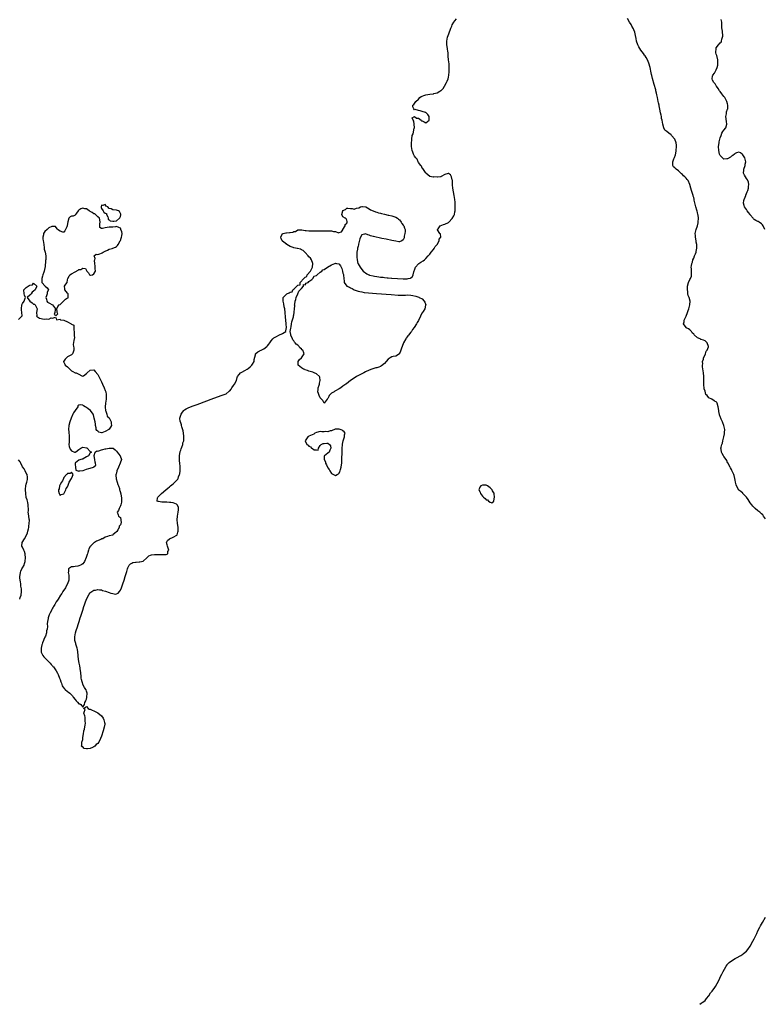
# Model space of a CAD drawing. Units: inches. Extents: x 2508000 to 2511000, y 1500000 to 1503000.
# Drawn here: x 2508756 to 2509150, y 1500000 to 1500522 of the extents above; entities that cross this region are included whole.
import ezdxf

# ---------------------------------------------------------------- set-up
doc = ezdxf.new("R2010")
doc.units = ezdxf.units.IN
doc.header["$MEASUREMENT"] = 0
doc.layers.add('LD25081500_10ft', color=53, linetype='Continuous')

msp = doc.modelspace()

# ---------------------------------------------------------------- linework, layer by layer
at = {"layer": 'LD25081500_10ft'}
for points, elevation in [([(2508755, 1500363.23), (2508756.79, 1500365), (2508756.84, 1500365.16), (2508756.73, 1500367), (2508756.47, 1500368.47), (2508756.49, 1500369), (2508756.77, 1500371), (2508757, 1500371.75), (2508757.9, 1500373), (2508758.56, 1500374.56), (2508758.69, 1500375), (2508758.15, 1500376.15), (2508757.92, 1500377), (2508757.85, 1500379), (2508759, 1500380.36), (2508760.05, 1500381), (2508760.69, 1500381.31), (2508761, 1500381.49), (2508762.33, 1500381.67), (2508763, 1500382.52), (2508764.62, 1500381), (2508764.55, 1500380.55), (2508763.73, 1500379), (2508763, 1500378.32), (2508762.14, 1500377.86), (2508761.68, 1500377), (2508761, 1500376.16), (2508759.49, 1500375), (2508761, 1500373.08), (2508761.03, 1500373), (2508762.18, 1500372.18), (2508763, 1500371.51), (2508763.38, 1500371.38), (2508763.76, 1500371), (2508764.64, 1500369.36), (2508764.89, 1500369), (2508764.52, 1500367), (2508764.72, 1500365.28), (2508764.49, 1500365), (2508764.78, 1500364.78), (2508765, 1500364.76), (2508766.09, 1500364.09), (2508767, 1500363.8), (2508767.7, 1500363.7), (2508769, 1500363.39), (2508769.58, 1500363.58), (2508771, 1500363.47), (2508772.21, 1500364.21), (2508773, 1500363.92), (2508774.55, 1500364.55), (2508775, 1500363.84), (2508775.17, 1500363.17), (2508777, 1500363.49), (2508777.18, 1500363.18), (2508779, 1500363.03), (2508781, 1500362.05), (2508782.81, 1500361), (2508782.92, 1500360.92), (2508783, 1500360.8), (2508784.28, 1500360.28), (2508784.36, 1500359), (2508784.32, 1500357.68), (2508784.46, 1500357), (2508784.4, 1500356.4), (2508784.57, 1500355), (2508784.66, 1500353.34), (2508784.49, 1500353), (2508784.22, 1500352.22), (2508783.9, 1500350.1), (2508784.11, 1500349), (2508784.3, 1500348.3), (2508784.22, 1500347), (2508784, 1500346), (2508783.56, 1500345), (2508783, 1500344.57), (2508781.96, 1500343.96), (2508781, 1500343.42), (2508780.46, 1500343), (2508779.71, 1500342.29), (2508779, 1500341.19), (2508778.87, 1500341), (2508778.87, 1500340.87), (2508779, 1500340.74), (2508779.54, 1500339.54), (2508779.72, 1500339), (2508781, 1500338.13), (2508782.13, 1500337), (2508782.51, 1500336.51), (2508783, 1500336.09), (2508783.73, 1500335.73), (2508785, 1500335.08), (2508785.08, 1500335.08), (2508785.63, 1500335), (2508787, 1500334.29), (2508788.62, 1500333.38), (2508789, 1500333.19), (2508789.46, 1500333.46), (2508791, 1500334.58), (2508791.19, 1500334.81), (2508791.37, 1500335), (2508793, 1500336.37), (2508795, 1500336.68), (2508795.69, 1500335.69), (2508797, 1500334.11), (2508797.35, 1500333.35), (2508798.01, 1500332.01), (2508799, 1500330.2), (2508799.53, 1500329), (2508800.44, 1500327), (2508801, 1500325.57), (2508801.2, 1500325), (2508801.48, 1500323.48), (2508801.53, 1500323), (2508801.48, 1500322.52), (2508801.45, 1500321), (2508801.16, 1500319), (2508800.98, 1500316.98), (2508801, 1500316.86), (2508801.16, 1500315), (2508801.28, 1500314.72), (2508801.77, 1500313), (2508802.06, 1500312.06), (2508803, 1500311.2), (2508803.06, 1500311.06), (2508803.27, 1500310.73), (2508804.1, 1500309), (2508804.07, 1500308.07), (2508804.35, 1500307), (2508803.76, 1500306.24), (2508803, 1500305.15), (2508802.9, 1500305.1), (2508802.81, 1500305), (2508801, 1500303.89), (2508799.23, 1500303.23), (2508799, 1500303.22), (2508797.51, 1500303.51), (2508797, 1500303.99), (2508796.44, 1500304.44), (2508796.22, 1500305), (2508796.13, 1500305.87), (2508795.87, 1500307), (2508795.75, 1500307.75), (2508795.57, 1500309), (2508795.16, 1500311), (2508794.68, 1500312.68), (2508794.56, 1500313), (2508793.14, 1500315), (2508791.9, 1500315.9), (2508791, 1500316.63), (2508790.35, 1500317), (2508789.43, 1500317.43), (2508789, 1500317.82), (2508788, 1500318), (2508787, 1500317.86), (2508786.51, 1500317.49), (2508786.39, 1500317), (2508785, 1500315.1), (2508784.96, 1500315), (2508784.21, 1500313.79), (2508783.84, 1500313), (2508782.85, 1500311), (2508782.13, 1500309), (2508781.6, 1500307), (2508781.45, 1500305), (2508781.66, 1500303.66), (2508781.7, 1500303), (2508781.86, 1500301.86), (2508781.89, 1500301), (2508781.86, 1500299.86), (2508781.8, 1500299), (2508781.8, 1500298.2), (2508781.73, 1500297), (2508781.88, 1500295.88), (2508782.44, 1500294.44), (2508783, 1500293.65), (2508784.69, 1500293), (2508784.88, 1500292.88), (2508785, 1500292.73), (2508785.17, 1500293), (2508786.25, 1500293.75), (2508787, 1500294.31), (2508788, 1500295), (2508789, 1500295.5), (2508791, 1500295.2), (2508791.15, 1500295.15), (2508791.36, 1500295), (2508793, 1500293.26), (2508793.64, 1500293), (2508793, 1500292.65), (2508792, 1500291), (2508791.44, 1500290.56), (2508791, 1500290.36), (2508789.34, 1500289.34), (2508789, 1500289.15), (2508788.79, 1500289.21), (2508788.09, 1500289), (2508787, 1500288.64), (2508785.23, 1500287.23), (2508785, 1500287.11), (2508784.97, 1500287), (2508785, 1500286.39), (2508785.12, 1500285), (2508785.39, 1500283.39), (2508786.47, 1500283), (2508787, 1500282.91), (2508787.05, 1500282.95), (2508787.53, 1500283), (2508789, 1500283.23), (2508789.22, 1500283.22), (2508791, 1500283.98), (2508792.25, 1500284.25), (2508793, 1500284.51), (2508794.76, 1500285), (2508794.92, 1500285.08), (2508795, 1500285.19), (2508795.91, 1500286.09), (2508795.75, 1500287), (2508795.57, 1500287.57), (2508795.43, 1500289), (2508795.03, 1500290.97), (2508795.03, 1500291), (2508795.13, 1500291.13), (2508795.63, 1500293), (2508796.45, 1500293.55), (2508797, 1500293.53), (2508797.62, 1500293.62), (2508799, 1500294.19), (2508799.6, 1500294.4), (2508801, 1500294.69), (2508801.28, 1500294.72), (2508803, 1500295.11), (2508803.12, 1500295.12), (2508805, 1500295.06), (2508805.05, 1500295.05), (2508805.1, 1500295), (2508806.24, 1500294.24), (2508807, 1500293.39), (2508807.98, 1500291.98), (2508808.95, 1500291), (2508809.62, 1500289), (2508808.95, 1500287), (2508807.97, 1500285), (2508807.1, 1500283), (2508807.09, 1500282.91), (2508806.71, 1500281.29), (2508806.62, 1500281), (2508806.59, 1500280.59), (2508806.72, 1500279), (2508806.76, 1500278.76), (2508807.28, 1500277), (2508807.69, 1500275.69), (2508807.95, 1500275), (2508808.44, 1500273.56), (2508808.58, 1500273), (2508808.63, 1500272.63), (2508809, 1500271.57), (2508809.11, 1500271.11), (2508809.16, 1500271), (2508809.39, 1500269.39), (2508809.53, 1500269), (2508809.5, 1500267.5), (2508809.64, 1500267), (2508809.62, 1500266.38), (2508809.19, 1500265), (2508809, 1500264.44), (2508808.28, 1500263), (2508808.01, 1500261.99), (2508807.36, 1500261), (2508807.74, 1500259.74), (2508808.08, 1500259), (2508809, 1500258.31), (2508809.28, 1500257), (2508809.37, 1500255.37), (2508809.29, 1500255), (2508809.16, 1500254.84), (2508809, 1500254.29), (2508808.4, 1500253.6), (2508808.37, 1500253), (2508807.66, 1500251.66), (2508807.12, 1500250.88), (2508807, 1500250.64), (2508805.97, 1500250.03), (2508805.06, 1500249), (2508804.94, 1500248.94), (2508803, 1500248.52), (2508802.2, 1500248.2), (2508801, 1500247.82), (2508799.6, 1500247), (2508799.14, 1500246.86), (2508798.65, 1500246.65), (2508796.25, 1500245.75), (2508795.24, 1500245), (2508795, 1500244.84), (2508793.11, 1500243), (2508793.06, 1500242.94), (2508793, 1500242.81), (2508792.28, 1500241.72), (2508792.02, 1500241), (2508791.74, 1500239.74), (2508791.47, 1500239), (2508791.31, 1500238.69), (2508791, 1500237.56), (2508790.82, 1500237), (2508789.9, 1500235), (2508789.58, 1500234.42), (2508789, 1500233.74), (2508788.62, 1500233.38), (2508787.86, 1500233), (2508787, 1500232.59), (2508786.5, 1500232.5), (2508785, 1500232.33), (2508784.09, 1500232.09), (2508783, 1500232.06), (2508781.45, 1500231), (2508781.45, 1500229.45), (2508781.36, 1500229), (2508781.66, 1500227.66), (2508781.73, 1500227), (2508781.64, 1500226.36), (2508781.64, 1500225), (2508780.92, 1500223), (2508780.22, 1500221.78), (2508779.83, 1500221), (2508778.56, 1500219), (2508777.98, 1500218.02), (2508777.27, 1500217), (2508775.99, 1500215), (2508775.65, 1500214.35), (2508775, 1500213.47), (2508774.18, 1500212.18), (2508773.48, 1500211), (2508773.33, 1500210.67), (2508773, 1500210.2), (2508772.6, 1500209.4), (2508772.38, 1500209), (2508771.76, 1500207.76), (2508771.43, 1500207), (2508771.31, 1500206.69), (2508771, 1500206.02), (2508770.66, 1500205), (2508770.61, 1500204.61), (2508770.28, 1500203), (2508770.17, 1500201.83), (2508770.36, 1500200.36), (2508770.19, 1500199), (2508769.9, 1500198.1), (2508769.79, 1500197), (2508769.22, 1500195.22), (2508769, 1500194.69), (2508768.41, 1500193.59), (2508768.22, 1500193), (2508767.73, 1500191.73), (2508767.43, 1500191), (2508767.37, 1500190.63), (2508766.91, 1500189), (2508766.9, 1500188.9), (2508766.95, 1500187), (2508767, 1500186.87), (2508767.94, 1500185), (2508768.37, 1500184.37), (2508769, 1500183.78), (2508769.37, 1500183.37), (2508769.78, 1500183), (2508771, 1500181.75), (2508771.76, 1500181), (2508772.27, 1500180.27), (2508773, 1500179.6), (2508773.26, 1500179.26), (2508773.49, 1500179), (2508775, 1500176.93), (2508775.62, 1500175.62), (2508775.95, 1500175), (2508776.78, 1500173), (2508777, 1500172.4), (2508777.4, 1500171), (2508777.71, 1500170.29), (2508778.19, 1500169), (2508778.46, 1500168.46), (2508779.35, 1500167.35), (2508779.72, 1500167), (2508781, 1500165.88), (2508781.53, 1500165.53), (2508782.11, 1500165), (2508783, 1500164.13), (2508783.59, 1500163.59), (2508783.98, 1500163), (2508785, 1500161.63), (2508785.6, 1500161), (2508786.25, 1500160.25), (2508787, 1500159.48), (2508787.44, 1500159.44), (2508787.99, 1500159), (2508789, 1500157.56), (2508789.88, 1500159), (2508790.06, 1500160.06), (2508790.59, 1500161), (2508790.75, 1500161.25), (2508791, 1500161.94), (2508791.23, 1500162.77), (2508791.27, 1500163), (2508791.39, 1500165), (2508791, 1500166.19), (2508790.76, 1500166.76), (2508790.68, 1500167), (2508790, 1500168), (2508789.31, 1500169.31), (2508788.64, 1500171), (2508788.35, 1500172.35), (2508788.27, 1500173), (2508788.2, 1500173.8), (2508787.95, 1500175.95), (2508787.85, 1500177), (2508787.48, 1500179.48), (2508787.17, 1500181), (2508786.84, 1500183), (2508786.42, 1500187), (2508786.2, 1500188.2), (2508786, 1500189), (2508785.53, 1500190.47), (2508785.39, 1500191), (2508785.35, 1500191.35), (2508784.88, 1500193), (2508784.86, 1500193.14), (2508784.81, 1500195), (2508785, 1500196), (2508785.21, 1500197), (2508785.62, 1500198.38), (2508786.21, 1500200.21), (2508786.57, 1500201.43), (2508787.14, 1500203.14), (2508787.73, 1500205), (2508788.02, 1500205.98), (2508789.02, 1500209.02), (2508789.65, 1500211), (2508789.99, 1500211.99), (2508790.32, 1500213), (2508791.04, 1500214.96), (2508792.43, 1500217.57), (2508793, 1500218.31), (2508793.35, 1500218.65), (2508795, 1500219.72), (2508795.79, 1500219.79), (2508797, 1500220.07), (2508797.88, 1500219.88), (2508799, 1500219.81), (2508799.59, 1500219.59), (2508801.12, 1500219.12), (2508803, 1500218.43), (2508803.87, 1500218.13), (2508805, 1500217.85), (2508806.33, 1500217.67), (2508807, 1500217.81), (2508807.9, 1500218.1), (2508808.6, 1500219), (2508809, 1500219.67), (2508809.55, 1500221), (2508810.25, 1500223), (2508810.91, 1500225.09), (2508811.56, 1500227), (2508812.34, 1500229.66), (2508812.75, 1500231), (2508813, 1500231.62), (2508813.72, 1500233), (2508814.3, 1500233.7), (2508815, 1500234.01), (2508815.65, 1500234.35), (2508817, 1500234.55), (2508817.38, 1500234.62), (2508819, 1500234.67), (2508819.3, 1500234.7), (2508821, 1500235.02), (2508823, 1500236.82), (2508823.14, 1500237), (2508824.13, 1500237.87), (2508825, 1500238.19), (2508825.55, 1500238.45), (2508827, 1500238.59), (2508827.36, 1500238.64), (2508830.61, 1500238.61), (2508831, 1500238.6), (2508831.44, 1500238.56), (2508833, 1500238.7), (2508833.32, 1500238.68), (2508834.09, 1500239), (2508834.15, 1500240.15), (2508834.66, 1500241), (2508834.58, 1500241.42), (2508833.92, 1500243), (2508833.78, 1500243.78), (2508833.52, 1500245), (2508833.97, 1500246.03), (2508835, 1500247), (2508837, 1500247.88), (2508839, 1500248.97), (2508839.03, 1500249), (2508839.54, 1500250.46), (2508839.69, 1500251), (2508839.67, 1500253), (2508839.33, 1500255.33), (2508839.12, 1500257), (2508839.25, 1500259), (2508839.69, 1500261), (2508839.73, 1500262.27), (2508839.88, 1500263), (2508839.76, 1500263.76), (2508839.15, 1500265), (2508839, 1500265.19), (2508838.7, 1500265.3), (2508837, 1500266.11), (2508835.82, 1500266.18), (2508835, 1500266.28), (2508833.66, 1500266.34), (2508833, 1500266.33), (2508831.52, 1500266.48), (2508831, 1500266.45), (2508829.18, 1500266.82), (2508829, 1500266.82), (2508828.5, 1500267), (2508828.63, 1500268.63), (2508828.8, 1500269), (2508828.92, 1500269.08), (2508830.75, 1500271), (2508833.1, 1500273), (2508834.17, 1500273.83), (2508835, 1500274.53), (2508835.27, 1500274.73), (2508835.56, 1500275), (2508837, 1500276.15), (2508837.95, 1500277), (2508839, 1500278.04), (2508839.41, 1500278.59), (2508839.59, 1500279), (2508839.87, 1500279.87), (2508840.37, 1500281), (2508840.54, 1500281.46), (2508840.69, 1500283), (2508840.63, 1500284.63), (2508840.68, 1500285), (2508840.7, 1500285.3), (2508840.51, 1500287), (2508840.33, 1500288.33), (2508840.31, 1500289), (2508840.31, 1500291), (2508840.74, 1500293.26), (2508841, 1500293.96), (2508841.26, 1500294.74), (2508841.6, 1500295.6), (2508842.06, 1500297), (2508842.18, 1500297.82), (2508842.55, 1500299), (2508842.72, 1500300.72), (2508842.7, 1500301), (2508842.64, 1500301.36), (2508842.47, 1500303), (2508842.24, 1500304.24), (2508841.57, 1500306.43), (2508841.44, 1500307), (2508841.39, 1500307.39), (2508840.81, 1500309), (2508840.78, 1500309.22), (2508840.59, 1500311), (2508841, 1500312.58), (2508841.15, 1500313), (2508841.87, 1500314.13), (2508842.58, 1500315), (2508843, 1500315.44), (2508843.91, 1500315.91), (2508845, 1500316.52), (2508847, 1500317.28), (2508849.74, 1500318.26), (2508858.52, 1500321.48), (2508863, 1500323.1), (2508865, 1500323.91), (2508866.76, 1500325.24), (2508867, 1500325.5), (2508867.65, 1500326.35), (2508868.01, 1500327), (2508869, 1500328.33), (2508869.45, 1500329), (2508870.53, 1500331), (2508871, 1500332.54), (2508871.17, 1500333), (2508871.91, 1500334.09), (2508872.77, 1500335), (2508873.34, 1500335.34), (2508875, 1500336.22), (2508876.25, 1500337), (2508876.69, 1500337.31), (2508877.74, 1500338.26), (2508878.66, 1500339), (2508879, 1500339.59), (2508879.99, 1500341), (2508879.92, 1500342.08), (2508880.58, 1500344.58), (2508880.6, 1500345), (2508880.81, 1500345.19), (2508881.94, 1500346.06), (2508883, 1500346.66), (2508883.2, 1500346.8), (2508883.6, 1500347), (2508885, 1500347.68), (2508886.64, 1500349), (2508887, 1500349.33), (2508887.76, 1500350.24), (2508888.23, 1500351), (2508889, 1500351.99), (2508889.83, 1500353), (2508890.44, 1500353.56), (2508891, 1500354), (2508891.7, 1500354.3), (2508893, 1500354.96), (2508893.03, 1500354.97), (2508895, 1500355.81), (2508896.64, 1500357), (2508896.79, 1500357.21), (2508897, 1500359), (2508896.89, 1500360.89), (2508896.89, 1500361.11), (2508896.57, 1500364.57), (2508896.38, 1500367), (2508896.18, 1500369), (2508895.92, 1500370.08), (2508895.69, 1500371.69), (2508895.24, 1500373), (2508895.3, 1500374.7), (2508895.34, 1500375), (2508897, 1500376.75), (2508897.31, 1500377), (2508898.52, 1500377.48), (2508899, 1500377.88), (2508900.02, 1500377.98), (2508900.49, 1500379), (2508901, 1500379.42), (2508902.56, 1500381), (2508903, 1500381.46), (2508904.29, 1500381.71), (2508904.39, 1500383), (2508906.22, 1500385), (2508906.68, 1500385.32), (2508907, 1500385.83), (2508907.92, 1500386.08), (2508908.04, 1500387), (2508909.78, 1500389), (2508910.67, 1500390.67), (2508910.89, 1500391), (2508911.12, 1500393), (2508910.27, 1500395), (2508909.75, 1500395.75), (2508909, 1500396.56), (2508908.64, 1500397), (2508907, 1500398.77), (2508905.86, 1500399.86), (2508905, 1500400.32), (2508904.58, 1500400.58), (2508902.97, 1500400.97), (2508902.73, 1500401), (2508901, 1500401.32), (2508900.54, 1500401.46), (2508899, 1500402.01), (2508897.27, 1500403), (2508897.13, 1500403.13), (2508897, 1500403.21), (2508895, 1500404.79), (2508894.87, 1500404.87), (2508894.76, 1500405), (2508894.28, 1500406.28), (2508894.13, 1500407), (2508895, 1500408.87), (2508895.23, 1500409), (2508896.67, 1500409.33), (2508897, 1500409.28), (2508898.62, 1500409.38), (2508899, 1500409.41), (2508900.42, 1500409.58), (2508901, 1500409.95), (2508901.93, 1500410.07), (2508903, 1500410.78), (2508905.21, 1500410.79), (2508907, 1500410.52), (2508907.48, 1500410.52), (2508909, 1500410.39), (2508910.34, 1500410.34), (2508913, 1500410.35), (2508917, 1500410.42), (2508919, 1500410.42), (2508919.64, 1500410.36), (2508921, 1500410.34), (2508921.93, 1500410.07), (2508923, 1500410.06), (2508924.65, 1500409.35), (2508925, 1500409.4), (2508926.25, 1500409.75), (2508927, 1500410.93), (2508927.02, 1500411), (2508928.19, 1500413), (2508928.27, 1500413.73), (2508929, 1500414.42), (2508929.26, 1500415), (2508929.29, 1500415.29), (2508929, 1500416.08), (2508928.67, 1500416.67), (2508928.16, 1500417), (2508927, 1500417.68), (2508926.42, 1500419), (2508926.88, 1500420.88), (2508926.95, 1500421), (2508927, 1500421.06), (2508928.29, 1500421.71), (2508929, 1500422.37), (2508929.68, 1500422.32), (2508931, 1500422.15), (2508931.9, 1500422.1), (2508933, 1500421.89), (2508934.28, 1500422.28), (2508935.4, 1500422.6), (2508936.28, 1500423), (2508937, 1500423.29), (2508937.3, 1500423.3), (2508939, 1500423.06), (2508939.08, 1500423), (2508941, 1500421.96), (2508941.56, 1500421.56), (2508942.96, 1500420.96), (2508943, 1500420.96), (2508944.34, 1500420.34), (2508945, 1500420.21), (2508945.86, 1500419.86), (2508947, 1500419.63), (2508947.47, 1500419.47), (2508949, 1500419.17), (2508951, 1500418.71), (2508951.34, 1500418.66), (2508953, 1500418.25), (2508954.05, 1500417.95), (2508955, 1500417.64), (2508956.02, 1500417), (2508956.5, 1500416.5), (2508957, 1500416.12), (2508957.5, 1500415.5), (2508957.96, 1500415), (2508958.22, 1500414.22), (2508959, 1500413.32), (2508959.3, 1500413), (2508959.69, 1500411.69), (2508960, 1500411), (2508959.98, 1500410.02), (2508959.87, 1500409), (2508959.53, 1500407.53), (2508959.39, 1500406.61), (2508959, 1500405.6), (2508958.16, 1500405), (2508957, 1500404.48), (2508956.57, 1500404.57), (2508955, 1500404.79), (2508953, 1500405.27), (2508949.94, 1500405.94), (2508947.66, 1500406.34), (2508943.25, 1500407.25), (2508943, 1500407.34), (2508941.68, 1500407.68), (2508941, 1500407.98), (2508940.16, 1500408.16), (2508939, 1500408.73), (2508938.52, 1500408.52), (2508937, 1500408.26), (2508936.38, 1500407), (2508935.96, 1500406.04), (2508935.23, 1500403.23), (2508935.18, 1500403), (2508935.17, 1500402.83), (2508935, 1500402.19), (2508934.8, 1500401.2), (2508934.74, 1500401), (2508934.67, 1500400.67), (2508934.45, 1500399), (2508934.39, 1500398.39), (2508934.39, 1500397), (2508934.37, 1500396.37), (2508934.57, 1500395), (2508934.93, 1500393.07), (2508934.94, 1500392.94), (2508935, 1500392.8), (2508936.1, 1500391), (2508937, 1500389.79), (2508937.67, 1500389), (2508938.38, 1500388.38), (2508939, 1500388.03), (2508939.6, 1500387.6), (2508940.74, 1500387), (2508941, 1500386.91), (2508941.11, 1500386.89), (2508943, 1500386.41), (2508943.68, 1500386.32), (2508945, 1500386.04), (2508946.07, 1500385.93), (2508947, 1500385.78), (2508948.32, 1500385.68), (2508949, 1500385.58), (2508950.53, 1500385.47), (2508951, 1500385.41), (2508952.69, 1500385.31), (2508953, 1500385.27), (2508958.92, 1500384.92), (2508961, 1500384.88), (2508961.54, 1500385), (2508962.75, 1500385.25), (2508963, 1500385.37), (2508963.93, 1500386.07), (2508964.22, 1500387), (2508964.57, 1500388.57), (2508964.85, 1500389.15), (2508965, 1500389.51), (2508965.44, 1500391), (2508967, 1500392.79), (2508967.24, 1500393), (2508968.29, 1500393.71), (2508969.56, 1500394.44), (2508970.25, 1500395), (2508971, 1500395.72), (2508972.19, 1500397), (2508972.51, 1500397.49), (2508973, 1500398.01), (2508973.84, 1500399), (2508975, 1500400.47), (2508975.44, 1500401), (2508975.98, 1500402.02), (2508976.92, 1500403), (2508978.07, 1500405), (2508978.1, 1500405.9), (2508978.84, 1500407), (2508978.66, 1500408.66), (2508978.39, 1500409), (2508977.2, 1500410.8), (2508977.1, 1500411), (2508977.42, 1500411.42), (2508978.53, 1500413), (2508980.37, 1500413.63), (2508981, 1500413.82), (2508983, 1500414.8), (2508983.11, 1500414.89), (2508983.2, 1500415), (2508985, 1500416.84), (2508985.78, 1500418.22), (2508986.15, 1500419), (2508986.36, 1500420.36), (2508986.53, 1500421), (2508986.56, 1500421.44), (2508986.55, 1500423), (2508986.52, 1500424.52), (2508986.5, 1500425), (2508986.43, 1500425.57), (2508986.32, 1500427), (2508986, 1500429), (2508985.65, 1500431), (2508985.35, 1500433), (2508985.19, 1500434.81), (2508985.18, 1500435.18), (2508985.04, 1500437), (2508985, 1500437.32), (2508984.55, 1500439), (2508984.1, 1500440.1), (2508983, 1500440.82), (2508982.76, 1500440.76), (2508981, 1500440.17), (2508979.13, 1500439.13), (2508979, 1500439.07), (2508978.68, 1500439), (2508977.2, 1500438.8), (2508977, 1500438.73), (2508975.09, 1500438.91), (2508974.83, 1500438.83), (2508973.09, 1500439.09), (2508973, 1500439.14), (2508972.1, 1500440.1), (2508971, 1500440.88), (2508970.97, 1500440.97), (2508970.78, 1500441.22), (2508969.38, 1500443.38), (2508969, 1500443.62), (2508968.61, 1500444.61), (2508968.27, 1500445), (2508967, 1500446.63), (2508966.89, 1500446.89), (2508966.82, 1500447), (2508966.32, 1500448.32), (2508965.69, 1500449), (2508965, 1500449.92), (2508964.49, 1500451), (2508964.12, 1500452.12), (2508963.71, 1500453), (2508963.37, 1500455), (2508963.39, 1500455.39), (2508963.41, 1500457), (2508963.48, 1500458.52), (2508963.55, 1500459), (2508963.79, 1500461), (2508964.24, 1500461.76), (2508964.8, 1500464.8), (2508964.88, 1500465), (2508964.69, 1500467), (2508964.59, 1500468.59), (2508964.16, 1500469), (2508963.7, 1500470.3), (2508965, 1500470.93), (2508966.04, 1500470.04), (2508967, 1500470.06), (2508968.42, 1500469), (2508968.73, 1500468.73), (2508969, 1500468.64), (2508970.15, 1500468.15), (2508971, 1500467.65), (2508972.68, 1500469), (2508972.76, 1500469.24), (2508972.76, 1500471), (2508972.05, 1500472.05), (2508971.15, 1500473), (2508971, 1500473.1), (2508970.85, 1500473.15), (2508969, 1500473.64), (2508967.99, 1500474.01), (2508967, 1500474.09), (2508965.35, 1500474.65), (2508965, 1500474.57), (2508964.62, 1500475), (2508964.04, 1500476.04), (2508964.12, 1500477), (2508964.57, 1500477.43), (2508965.66, 1500479), (2508967, 1500480.25), (2508967.77, 1500481), (2508968.47, 1500481.53), (2508969, 1500481.84), (2508969.83, 1500482.17), (2508971, 1500482.55), (2508973, 1500482.84), (2508975, 1500483.09), (2508975.14, 1500483.14), (2508977, 1500483.58), (2508978.45, 1500484.45), (2508979, 1500484.72), (2508979.31, 1500485), (2508980.07, 1500485.93), (2508980.8, 1500487), (2508981.94, 1500489), (2508982.29, 1500489.71), (2508982.79, 1500491), (2508983, 1500491.83), (2508983.24, 1500493), (2508983.37, 1500494.63), (2508983.39, 1500497), (2508983.27, 1500499), (2508982.99, 1500500.99), (2508982.79, 1500503), (2508982.77, 1500504.77), (2508982.75, 1500505), (2508982.69, 1500505.31), (2508982.51, 1500507), (2508982.09, 1500509), (2508982.04, 1500511), (2508982.46, 1500513), (2508983.08, 1500514.92), (2508984.19, 1500517.81), (2508984.73, 1500519), (2508985, 1500519.55), (2508985.86, 1500521), (2508986.32, 1500521.68), (2508987.19, 1500522.81)], 7140), ([(2509151, 1500257.51), (2509149.95, 1500259), (2509149.6, 1500259.6), (2509149, 1500260.14), (2509148.59, 1500260.58), (2509148.03, 1500261), (2509147, 1500261.84), (2509145.62, 1500263), (2509145.31, 1500263.31), (2509144.34, 1500264.33), (2509143.86, 1500265), (2509143, 1500266.12), (2509142.36, 1500267), (2509141.8, 1500267.8), (2509140.99, 1500268.99), (2509139.07, 1500271.07), (2509139, 1500271.1), (2509137.98, 1500271.98), (2509137, 1500272.69), (2509136.86, 1500272.86), (2509136.78, 1500273), (2509136.61, 1500273.39), (2509135.74, 1500275), (2509135.57, 1500275.57), (2509135.23, 1500277), (2509135, 1500278.14), (2509134.88, 1500278.88), (2509134.52, 1500280.52), (2509134.3, 1500281), (2509133.56, 1500282.44), (2509133.27, 1500283.27), (2509133, 1500283.68), (2509132.59, 1500284.59), (2509132.31, 1500285), (2509131.44, 1500286.56), (2509131.22, 1500287), (2509131, 1500287.33), (2509130.49, 1500288.49), (2509129.74, 1500289.74), (2509129, 1500290.62), (2509128.78, 1500291), (2509128.18, 1500292.18), (2509127.67, 1500293), (2509127.56, 1500294.44), (2509127.46, 1500295), (2509127.53, 1500295.53), (2509127.95, 1500297), (2509128.26, 1500297.74), (2509128.51, 1500299), (2509129.01, 1500301), (2509129.39, 1500302.61), (2509129.42, 1500303), (2509129.4, 1500303.4), (2509129.44, 1500305), (2509129, 1500307), (2509128.48, 1500308.48), (2509128.19, 1500309), (2509127.5, 1500310.5), (2509127.31, 1500311), (2509127.25, 1500311.25), (2509126.76, 1500312.76), (2509126.63, 1500313), (2509126.53, 1500313.47), (2509126.11, 1500316.11), (2509126.04, 1500317), (2509125.37, 1500319), (2509125.24, 1500319.24), (2509125, 1500319.56), (2509124.02, 1500320.02), (2509123, 1500320.82), (2509122.79, 1500320.79), (2509122.62, 1500321), (2509121, 1500321.69), (2509120.1, 1500323), (2509119.52, 1500323.52), (2509119, 1500325.33), (2509118.58, 1500326.58), (2509118.61, 1500327), (2509118.39, 1500328.39), (2509118.42, 1500329), (2509118.42, 1500329.58), (2509118.34, 1500331), (2509118.29, 1500333), (2509118.14, 1500335), (2509118, 1500336), (2509117.74, 1500338.26), (2509117.71, 1500339), (2509117.86, 1500339.86), (2509117.73, 1500341), (2509118.18, 1500342.18), (2509118.15, 1500343), (2509119, 1500344.52), (2509119.19, 1500345), (2509119.55, 1500346.45), (2509120.1, 1500347), (2509120.79, 1500348.79), (2509120.82, 1500349), (2509120.17, 1500351), (2509119.53, 1500351.53), (2509119, 1500352.01), (2509118.25, 1500352.25), (2509117, 1500352.7), (2509116.77, 1500352.77), (2509116.37, 1500353), (2509115, 1500353.53), (2509113.21, 1500355.21), (2509113, 1500355.5), (2509112.26, 1500356.26), (2509111.75, 1500357), (2509111, 1500357.82), (2509110.3, 1500358.3), (2509109, 1500358.96), (2509108.94, 1500359), (2509107.53, 1500361), (2509107.87, 1500362.13), (2509108.01, 1500363), (2509109, 1500365.13), (2509109.65, 1500367), (2509110.04, 1500368.04), (2509110.35, 1500369), (2509110.95, 1500371), (2509111.07, 1500373), (2509110.54, 1500375), (2509110.11, 1500376.11), (2509109.93, 1500377), (2509109.82, 1500378.18), (2509109.65, 1500379), (2509109.64, 1500379.64), (2509109.65, 1500381), (2509110.2, 1500383), (2509111, 1500384.5), (2509111.25, 1500385), (2509111.77, 1500386.23), (2509111.92, 1500387), (2509111.87, 1500387.87), (2509111.91, 1500389), (2509111.82, 1500390.18), (2509111.72, 1500391), (2509111.77, 1500391.77), (2509111.97, 1500393), (2509112.31, 1500393.69), (2509112.63, 1500395), (2509113, 1500395.87), (2509113.42, 1500397), (2509113.92, 1500398.08), (2509114.23, 1500399), (2509114.57, 1500400.57), (2509114.7, 1500401), (2509114.73, 1500401.27), (2509114.65, 1500403), (2509114.36, 1500404.36), (2509114.29, 1500405), (2509113.9, 1500407), (2509113.89, 1500407.89), (2509113.83, 1500409), (2509114.29, 1500411), (2509114.98, 1500413), (2509115.37, 1500414.63), (2509115.45, 1500415), (2509115.55, 1500417), (2509115.33, 1500418.67), (2509115.28, 1500419), (2509115, 1500420.08), (2509114.79, 1500420.79), (2509114.69, 1500421.31), (2509114.21, 1500423), (2509113.31, 1500426.69), (2509113.21, 1500427.21), (2509113, 1500427.97), (2509112.77, 1500428.77), (2509112.67, 1500429), (2509111.79, 1500431.79), (2509111.51, 1500433), (2509110.93, 1500435), (2509110, 1500437), (2509109.6, 1500437.6), (2509109, 1500438.32), (2509108.32, 1500439), (2509107.6, 1500439.6), (2509107, 1500440.26), (2509106.55, 1500440.55), (2509106.12, 1500441), (2509105, 1500442.09), (2509103.68, 1500443), (2509103.33, 1500443.33), (2509103, 1500443.71), (2509102.35, 1500444.35), (2509101.94, 1500445), (2509101.88, 1500445.88), (2509101.91, 1500447), (2509102.49, 1500448.49), (2509102.79, 1500449.21), (2509103.33, 1500450.67), (2509103.4, 1500451), (2509103.46, 1500451.45), (2509103.73, 1500453), (2509103.84, 1500455), (2509103.8, 1500455.8), (2509103.7, 1500457), (2509103.03, 1500459), (2509103, 1500459.04), (2509101.29, 1500461), (2509101, 1500461.25), (2509099.84, 1500462.16), (2509098.73, 1500463), (2509097.77, 1500463.77), (2509097.21, 1500465), (2509096.59, 1500467), (2509096.23, 1500469), (2509096, 1500470), (2509095.84, 1500471), (2509095.7, 1500471.7), (2509095.37, 1500473), (2509095, 1500474.93), (2509094.65, 1500476.65), (2509094.61, 1500477), (2509094.32, 1500478.32), (2509094.23, 1500479), (2509093.98, 1500479.98), (2509093.82, 1500481), (2509093.51, 1500482.49), (2509093.3, 1500483.3), (2509093, 1500484.58), (2509092.85, 1500485.15), (2509092.03, 1500488.03), (2509091.18, 1500491.18), (2509090.78, 1500492.78), (2509090.7, 1500493.3), (2509090.3, 1500495), (2509090.02, 1500496.02), (2509089.87, 1500497), (2509089.25, 1500499.25), (2509088.47, 1500501), (2509087.74, 1500502.26), (2509087.21, 1500503.21), (2509087, 1500503.48), (2509086.38, 1500504.38), (2509085, 1500506.17), (2509084.4, 1500507), (2509083.91, 1500507.91), (2509083.35, 1500509), (2509082.72, 1500511), (2509082.43, 1500512.43), (2509082.07, 1500513.93), (2509081.7, 1500515.7), (2509081.22, 1500517), (2509081, 1500517.5), (2509080.24, 1500519), (2509079.8, 1500519.8), (2509078.99, 1500521), (2509077.87, 1500523)], 7150), ([(2509150.79, 1500411), (2509149.88, 1500413), (2509149.53, 1500413.53), (2509149, 1500414.04), (2509147.72, 1500415), (2509147.26, 1500415.26), (2509147, 1500415.34), (2509145.9, 1500415.9), (2509145, 1500416.43), (2509144.69, 1500416.69), (2509144.49, 1500417), (2509143, 1500418.75), (2509142.86, 1500419), (2509142.11, 1500420.11), (2509141.42, 1500421), (2509141.26, 1500421.26), (2509141, 1500421.6), (2509140.01, 1500423), (2509139.8, 1500423.8), (2509139.37, 1500425), (2509139.6, 1500426.4), (2509139.73, 1500427), (2509140.27, 1500428.27), (2509140.56, 1500429), (2509140.66, 1500429.34), (2509141.44, 1500431), (2509141.73, 1500431.73), (2509142.13, 1500433), (2509142.14, 1500433.86), (2509142.32, 1500435), (2509142.07, 1500436.07), (2509141.75, 1500437), (2509141.46, 1500437.46), (2509141, 1500438.12), (2509139.89, 1500439.89), (2509139.47, 1500441), (2509139.53, 1500442.47), (2509139.52, 1500443), (2509140.26, 1500445), (2509140.36, 1500445.64), (2509140.66, 1500447), (2509140.31, 1500448.31), (2509140.06, 1500449), (2509139, 1500450.69), (2509138.67, 1500451), (2509137.75, 1500451.75), (2509137, 1500452.04), (2509135.65, 1500451.65), (2509135, 1500451.35), (2509134.59, 1500451), (2509133.76, 1500450.24), (2509133, 1500449.87), (2509132.52, 1500449.48), (2509131, 1500448.45), (2509130.5, 1500448.5), (2509129, 1500448.29), (2509128.65, 1500448.65), (2509128.19, 1500449), (2509127, 1500450.26), (2509126.67, 1500451), (2509126.27, 1500453), (2509126.24, 1500455), (2509126.43, 1500457), (2509126.5, 1500457.5), (2509126.8, 1500459), (2509127, 1500459.74), (2509127.48, 1500461), (2509127.93, 1500462.07), (2509128.53, 1500463), (2509129, 1500463.79), (2509129.96, 1500465), (2509130.59, 1500467), (2509130.33, 1500468.32), (2509130.04, 1500471), (2509130.36, 1500472.36), (2509130.48, 1500473.52), (2509131, 1500474.81), (2509131.09, 1500475), (2509131.19, 1500477), (2509131, 1500477.63), (2509130.53, 1500479), (2509130.01, 1500480.01), (2509129.44, 1500481), (2509129, 1500481.63), (2509127.99, 1500483), (2509127, 1500484.24), (2509126.68, 1500484.68), (2509125.93, 1500485.93), (2509125.13, 1500487), (2509125.09, 1500487.09), (2509125, 1500487.21), (2509124.3, 1500488.3), (2509123.7, 1500489), (2509123, 1500490.32), (2509122.72, 1500491), (2509123, 1500492.47), (2509123.14, 1500493), (2509124.06, 1500493.94), (2509125, 1500495.75), (2509125.49, 1500497), (2509125.78, 1500498.22), (2509125.88, 1500499), (2509125.85, 1500499.85), (2509125.87, 1500501), (2509125.27, 1500503.27), (2509125, 1500504.03), (2509124.77, 1500504.77), (2509124.73, 1500505), (2509124.83, 1500507), (2509125, 1500507.38), (2509126.11, 1500509), (2509127, 1500510.08), (2509127.54, 1500510.46), (2509127.82, 1500511), (2509127.98, 1500511.98), (2509128.36, 1500513), (2509128.38, 1500513.62), (2509128.19, 1500516.19), (2509127.96, 1500518.04), (2509127.99, 1500519.99), (2509127.86, 1500521), (2509127.53, 1500522.47)], 7160), ([(2508755.59, 1500215), (2508755.9, 1500215.9), (2508756.4, 1500217), (2508756.57, 1500219), (2508756.48, 1500220.48), (2508756.23, 1500221.77), (2508756.12, 1500223), (2508756.08, 1500224.08), (2508755.89, 1500225), (2508755.71, 1500226.29), (2508755.74, 1500227), (2508755.91, 1500227.91), (2508755.96, 1500229), (2508756.25, 1500229.75), (2508756.77, 1500231), (2508757, 1500231.47), (2508757.9, 1500233), (2508758.23, 1500233.77), (2508758.47, 1500235), (2508758.66, 1500237), (2508758.57, 1500238.57), (2508758.47, 1500239), (2508758.15, 1500240.15), (2508757.71, 1500241), (2508757, 1500242.53), (2508756.8, 1500243), (2508756.89, 1500245), (2508756.95, 1500245.05), (2508758.14, 1500247), (2508759, 1500248.58), (2508759.8, 1500250.2), (2508759.99, 1500251), (2508760.24, 1500252.24), (2508760.41, 1500253), (2508760.42, 1500253.58), (2508760.68, 1500255), (2508760.82, 1500256.82), (2508760.66, 1500257.34), (2508760.46, 1500259), (2508760.25, 1500260.25), (2508760.17, 1500261), (2508760.29, 1500261.71), (2508760.21, 1500263), (2508760.11, 1500264.11), (2508760.13, 1500265), (2508759.85, 1500266.15), (2508759.56, 1500267.56), (2508759, 1500268.87), (2508758.77, 1500271), (2508758.7, 1500273), (2508758.74, 1500273.26), (2508758.83, 1500275), (2508759, 1500276.01), (2508759.3, 1500277), (2508759.66, 1500278.34), (2508759.73, 1500279), (2508759.72, 1500279.72), (2508759.52, 1500281), (2508759, 1500281.81), (2508758.48, 1500283), (2508757.99, 1500283.99), (2508757, 1500285.05), (2508756.13, 1500287), (2508755.87, 1500287.87), (2508755, 1500288.93)], 7140), ([(2509116.18, 1500000), (2509117, 1500000.63), (2509117.5, 1500001), (2509118.46, 1500001.54), (2509119, 1500001.99), (2509119.51, 1500002.49), (2509119.87, 1500003), (2509121, 1500004.51), (2509121.98, 1500006.02), (2509122.77, 1500007), (2509124.27, 1500009), (2509124.56, 1500009.44), (2509125.48, 1500011), (2509126.5, 1500013), (2509127.28, 1500014.72), (2509127.91, 1500015.91), (2509128.63, 1500017.37), (2509129.31, 1500018.69), (2509130.29, 1500020.29), (2509130.7, 1500021), (2509130.83, 1500021.17), (2509131.83, 1500022.17), (2509133, 1500023.04), (2509135, 1500024.29), (2509136.38, 1500025), (2509136.77, 1500025.23), (2509137, 1500025.43), (2509138.04, 1500025.96), (2509139, 1500026.59), (2509139.49, 1500027), (2509141, 1500028.12), (2509141.67, 1500029), (2509143, 1500030.82), (2509144.44, 1500033.56), (2509145, 1500034.74), (2509146.41, 1500037.59), (2509147, 1500039.03), (2509148.03, 1500041), (2509148.35, 1500041.65), (2509149.4, 1500043.4), (2509151, 1500046.29)], 7150)]:
    msp.add_lwpolyline(points, dxfattribs=dict(at, elevation=elevation))
at = {"layer": 'LD25081500_10ft', "elevation": 7140}
for points in [[(2508809.19, 1500419.19), (2508808.53, 1500420.53), (2508807.96, 1500421), (2508807, 1500421.25), (2508805, 1500421.4), (2508804.06, 1500421.94), (2508803, 1500422.11), (2508802.31, 1500423), (2508801.51, 1500423.51), (2508801, 1500424.34), (2508799.73, 1500423.73), (2508799, 1500423.91), (2508798.75, 1500423), (2508798.72, 1500422.72), (2508799, 1500422.24), (2508799.88, 1500421), (2508800.2, 1500420.2), (2508801, 1500419.64), (2508801.59, 1500419.59), (2508801.64, 1500419), (2508802.27, 1500417.73), (2508802.49, 1500417), (2508802.52, 1500416.52), (2508803, 1500416.22), (2508803.59, 1500415.59), (2508805, 1500415.47), (2508805.54, 1500415.54), (2508807, 1500415.6), (2508808.61, 1500417), (2508808.78, 1500417.22), (2508809, 1500417.98), (2508809.17, 1500418.83), (2508809.22, 1500419)], [(2508776.5, 1500371), (2508777, 1500371.25), (2508778.89, 1500373), (2508779.9, 1500374.1), (2508781, 1500374.84), (2508781.49, 1500375), (2508781.36, 1500375.36), (2508781.26, 1500377), (2508781, 1500377.22), (2508779.56, 1500379), (2508779.55, 1500379.55), (2508779.38, 1500381), (2508780.03, 1500381.97), (2508780.69, 1500383), (2508781, 1500384.38), (2508781.11, 1500385), (2508781.77, 1500386.23), (2508782.22, 1500387), (2508783, 1500387.44), (2508785, 1500388.65), (2508786.52, 1500389.48), (2508787, 1500389.85), (2508788.1, 1500389.9), (2508789, 1500390.49), (2508790.41, 1500390.41), (2508791, 1500389.29), (2508791.17, 1500389), (2508792, 1500388), (2508792.59, 1500387), (2508793, 1500386.77), (2508793.2, 1500386.8), (2508794.16, 1500387), (2508795, 1500387.47), (2508795.72, 1500389), (2508795.62, 1500390.38), (2508795.66, 1500391), (2508795.66, 1500391.66), (2508795.53, 1500393), (2508795.33, 1500394.67), (2508795.41, 1500395), (2508795.68, 1500395.68), (2508795.02, 1500397), (2508796.12, 1500397.88), (2508797, 1500397.79), (2508798.13, 1500398.13), (2508799, 1500398.45), (2508799.35, 1500398.65), (2508799.87, 1500399), (2508801, 1500399.6), (2508802.13, 1500400.13), (2508803, 1500400.57), (2508804.65, 1500401), (2508805, 1500401.08), (2508806.39, 1500401.62), (2508807, 1500402.05), (2508807.47, 1500402.53), (2508807.76, 1500403), (2508808.86, 1500405), (2508808.89, 1500405.11), (2508809, 1500405.24), (2508809.48, 1500406.52), (2508809.63, 1500407), (2508809.77, 1500407.77), (2508809.9, 1500409), (2508809.81, 1500409.81), (2508809.31, 1500411), (2508809.27, 1500411.27), (2508809, 1500411.75), (2508808.18, 1500412.18), (2508807, 1500412.55), (2508806.47, 1500412.47), (2508805, 1500412.27), (2508803, 1500412.21), (2508802.05, 1500412.05), (2508801, 1500411.97), (2508799.54, 1500411.54), (2508799, 1500411.54), (2508798.07, 1500412.07), (2508798.01, 1500413), (2508798.04, 1500414.04), (2508798.34, 1500415), (2508798.16, 1500416.16), (2508797.89, 1500417), (2508797, 1500417.75), (2508795.72, 1500419), (2508795.41, 1500419.41), (2508795, 1500419.38), (2508794.09, 1500420.09), (2508793, 1500420.6), (2508792.74, 1500420.74), (2508792.41, 1500421), (2508791, 1500421.92), (2508790.08, 1500422.08), (2508789, 1500422.37), (2508787.98, 1500422.02), (2508787, 1500421.27), (2508786.83, 1500421.17), (2508786.68, 1500421), (2508785.7, 1500419.7), (2508785.2, 1500419), (2508785.2, 1500418.8), (2508785, 1500418.57), (2508783.9, 1500418.1), (2508783, 1500418.1), (2508782.32, 1500417.68), (2508781.66, 1500417), (2508781.19, 1500415.19), (2508780.86, 1500413.14), (2508780.77, 1500413), (2508780.54, 1500412.54), (2508779.92, 1500411), (2508779.6, 1500410.4), (2508779, 1500409.62), (2508778.44, 1500409.56), (2508777, 1500410.12), (2508775.68, 1500411), (2508775.43, 1500411.43), (2508774.59, 1500412.59), (2508773, 1500412.68), (2508772.58, 1500412.58), (2508771, 1500411.85), (2508770.08, 1500411), (2508769, 1500410.04), (2508768.54, 1500409.46), (2508768.3, 1500409), (2508768.19, 1500408.19), (2508767.82, 1500407), (2508767.85, 1500406.15), (2508768.05, 1500405), (2508768.25, 1500404.25), (2508768.51, 1500401.49), (2508768.59, 1500401), (2508768.6, 1500400.6), (2508769.05, 1500399.05), (2508769.44, 1500397), (2508769.44, 1500395.44), (2508769.39, 1500395), (2508769.29, 1500394.71), (2508769.06, 1500391.06), (2508769, 1500390.66), (2508768.62, 1500389), (2508768.34, 1500388.34), (2508767.89, 1500387), (2508767.73, 1500386.27), (2508767.33, 1500385), (2508767.27, 1500383.27), (2508767.34, 1500383), (2508769.13, 1500381), (2508770.1, 1500380.1), (2508770.92, 1500379), (2508770.18, 1500377.82), (2508770.25, 1500377), (2508769.89, 1500375.89), (2508769.51, 1500375), (2508769.84, 1500374.16), (2508769.92, 1500373), (2508770.41, 1500372.41), (2508771, 1500372.21), (2508773, 1500371.02), (2508773.06, 1500371), (2508774.64, 1500369), (2508774.45, 1500368.45), (2508774.18, 1500367), (2508773.95, 1500365.95), (2508775, 1500365.36), (2508775.75, 1500366.25), (2508775.53, 1500367), (2508775.45, 1500367.45), (2508775.27, 1500369), (2508775.8, 1500370.2)], [(2508928.62, 1500329), (2508927, 1500327.87), (2508925.88, 1500327), (2508925, 1500326.55), (2508923, 1500325.47), (2508922.7, 1500325.3), (2508922.29, 1500325), (2508921, 1500324.16), (2508919.78, 1500323), (2508919.47, 1500322.53), (2508919, 1500321.39), (2508918.7, 1500321), (2508917.04, 1500319), (2508917, 1500318.98), (2508916.32, 1500320.32), (2508915.68, 1500321), (2508915, 1500321.76), (2508914.34, 1500323), (2508914.07, 1500324.07), (2508913.73, 1500325), (2508913.85, 1500326.15), (2508913.95, 1500327), (2508914.38, 1500328.38), (2508914.54, 1500329), (2508914.56, 1500329.44), (2508914.99, 1500331), (2508914.69, 1500332.69), (2508914.55, 1500333), (2508913, 1500334.5), (2508911.83, 1500335), (2508911, 1500335.29), (2508909.65, 1500335.65), (2508909, 1500335.92), (2508908.17, 1500336.17), (2508907, 1500336.67), (2508906.74, 1500336.74), (2508906.18, 1500337), (2508905, 1500337.72), (2508903.19, 1500339), (2508903.27, 1500341), (2508903.98, 1500342.02), (2508905.03, 1500343), (2508906.52, 1500345), (2508906.32, 1500345.68), (2508905.78, 1500347), (2508905.29, 1500347.29), (2508905, 1500347.69), (2508904.2, 1500348.2), (2508903.71, 1500349), (2508903, 1500349.63), (2508902.17, 1500350.17), (2508901.68, 1500351), (2508901.34, 1500351.34), (2508901, 1500351.99), (2508900.5, 1500352.5), (2508900.24, 1500353), (2508899.4, 1500355), (2508899.4, 1500355.4), (2508899.09, 1500357), (2508899.29, 1500358.71), (2508899.47, 1500359.47), (2508899.76, 1500361), (2508899.99, 1500362.01), (2508900.71, 1500364.71), (2508900.82, 1500365.18), (2508901, 1500365.79), (2508901.19, 1500367), (2508901.19, 1500367.19), (2508901.32, 1500369), (2508901.41, 1500370.59), (2508901.4, 1500371), (2508901.48, 1500371.48), (2508901.64, 1500373), (2508901.97, 1500373.97), (2508902.2, 1500375), (2508903.15, 1500377), (2508903.62, 1500378.38), (2508904.3, 1500379), (2508905, 1500379.69), (2508906.18, 1500381), (2508906.07, 1500381.93), (2508907, 1500381.69), (2508907.5, 1500382.5), (2508908.52, 1500383), (2508909, 1500383.39), (2508910.54, 1500384.54), (2508911.08, 1500385), (2508911.8, 1500386.2), (2508913, 1500386.65), (2508913.17, 1500386.83), (2508913.4, 1500387), (2508915, 1500388.34), (2508915.83, 1500389), (2508916.36, 1500389.64), (2508917, 1500389.84), (2508918.88, 1500391), (2508921, 1500392.26), (2508922.78, 1500393), (2508922.93, 1500393.07), (2508923, 1500393.13), (2508923.61, 1500393), (2508924.79, 1500392.79), (2508925, 1500392.6), (2508925.76, 1500391.76), (2508926.01, 1500391), (2508926.4, 1500390.4), (2508926.77, 1500389), (2508926.84, 1500388.84), (2508927, 1500387.82), (2508927.23, 1500387.23), (2508927.25, 1500387), (2508927.25, 1500386.75), (2508927.41, 1500385), (2508927.59, 1500383.59), (2508927.69, 1500383), (2508929, 1500381.02), (2508930.43, 1500380.43), (2508931, 1500380.04), (2508931.83, 1500379.83), (2508933, 1500379.04), (2508935, 1500378.38), (2508935.91, 1500378.09), (2508937, 1500377.92), (2508938.33, 1500377.67), (2508940.55, 1500377.45), (2508942.74, 1500377.26), (2508944.89, 1500377.11), (2508952.52, 1500376.52), (2508956.26, 1500376.26), (2508957, 1500376.24), (2508958.18, 1500376.18), (2508959, 1500376.22), (2508960.23, 1500376.23), (2508961, 1500376.3), (2508963, 1500376.21), (2508964.06, 1500376.06), (2508965.69, 1500375.69), (2508967.19, 1500375.19), (2508967.51, 1500375), (2508969, 1500374.2), (2508970.04, 1500373), (2508970.42, 1500372.42), (2508970.88, 1500371), (2508970.85, 1500370.85), (2508970.35, 1500369), (2508969.47, 1500367.47), (2508969.1, 1500366.9), (2508968.37, 1500365.63), (2508968.08, 1500365), (2508967, 1500362.82), (2508966.33, 1500361.67), (2508965.99, 1500361), (2508964.77, 1500359), (2508963.94, 1500358.06), (2508963.32, 1500357), (2508963, 1500356.62), (2508961.73, 1500355), (2508961.4, 1500354.6), (2508961, 1500354.03), (2508960.54, 1500353.46), (2508960.27, 1500353), (2508959.17, 1500351), (2508958.41, 1500349), (2508958.08, 1500348.08), (2508957.58, 1500346.42), (2508957, 1500345.25), (2508956.91, 1500345.09), (2508955, 1500343.91), (2508953.72, 1500343.72), (2508953, 1500343.53), (2508952.12, 1500343), (2508951, 1500342.29), (2508949.92, 1500341), (2508949, 1500340.02), (2508947.37, 1500338.63), (2508947, 1500338.41), (2508945.98, 1500338.02), (2508945, 1500337.7), (2508944.42, 1500337.58), (2508942.83, 1500337.17), (2508942.37, 1500337), (2508941, 1500336.48), (2508939, 1500335.51), (2508938, 1500335), (2508934.23, 1500333), (2508933, 1500332.24), (2508931.03, 1500330.97), (2508928.81, 1500329.19)], [(2508925.42, 1500282.58), (2508925.54, 1500283), (2508925.69, 1500283.69), (2508926.1, 1500285), (2508926.23, 1500286.23), (2508926.37, 1500287), (2508926.44, 1500288.44), (2508926.48, 1500289), (2508926.47, 1500289.53), (2508926.54, 1500292.54), (2508926.51, 1500293), (2508926.61, 1500294.61), (2508926.59, 1500295), (2508926.8, 1500296.8), (2508926.8, 1500297.2), (2508927, 1500298.04), (2508927.15, 1500298.85), (2508927.39, 1500299.39), (2508927.9, 1500301), (2508927.9, 1500302.1), (2508928.23, 1500303), (2508927.71, 1500303.71), (2508927, 1500304.17), (2508926.53, 1500304.53), (2508925.53, 1500305), (2508925, 1500305.16), (2508923, 1500305.12), (2508922.93, 1500305.07), (2508921, 1500304.23), (2508920.16, 1500304.16), (2508919, 1500303.75), (2508917.82, 1500303.82), (2508917, 1500303.77), (2508915.78, 1500303.78), (2508915, 1500303.82), (2508913, 1500303.32), (2508912.19, 1500303), (2508911.57, 1500302.43), (2508909, 1500301.32), (2508908.75, 1500301.25), (2508908.32, 1500301), (2508907.03, 1500299), (2508907.8, 1500297), (2508908.56, 1500296.56), (2508909, 1500296.03), (2508909.77, 1500295.77), (2508910.32, 1500295), (2508910.83, 1500294.83), (2508911, 1500294.67), (2508911.76, 1500294.24), (2508913, 1500294.18), (2508913.94, 1500294.06), (2508914.03, 1500295), (2508915, 1500296.48), (2508915.45, 1500297), (2508916.5, 1500297.5), (2508917, 1500297.6), (2508918.39, 1500297.61), (2508919, 1500297.69), (2508919.88, 1500297), (2508920.33, 1500296.33), (2508920.58, 1500295), (2508920.03, 1500293.97), (2508919.64, 1500293), (2508919, 1500292.36), (2508917.16, 1500291), (2508917.09, 1500290.91), (2508917.05, 1500289), (2508917.71, 1500287.71), (2508917.82, 1500287), (2508918.27, 1500286.27), (2508918.81, 1500285), (2508918.89, 1500284.89), (2508919, 1500284.64), (2508919.72, 1500283.72), (2508920.13, 1500283), (2508921, 1500281.54), (2508922.7, 1500280.7), (2508923, 1500280.51), (2508923.93, 1500281), (2508924.61, 1500281.39), (2508925, 1500281.83)], [(2508781.12, 1500274.88), (2508781.35, 1500275.35), (2508781.89, 1500277), (2508783.02, 1500278.98), (2508783.22, 1500279.22), (2508783.88, 1500281), (2508783, 1500282.22), (2508782.39, 1500281.61), (2508781, 1500281.67), (2508780.72, 1500281.28), (2508780.48, 1500281), (2508779, 1500279.46), (2508778.76, 1500279), (2508778.25, 1500277.75), (2508777.72, 1500277), (2508777, 1500275.77), (2508776.69, 1500275), (2508776.51, 1500273.49), (2508776.26, 1500273), (2508776.2, 1500272.2), (2508776.54, 1500271), (2508777, 1500269.89), (2508777.56, 1500270.44), (2508779, 1500270.77), (2508780.13, 1500273), (2508780.28, 1500273.72), (2508781, 1500274.54)], [(2509007, 1500271.37), (2509006.37, 1500272.37), (2509006.11, 1500273), (2509005, 1500274.01), (2509003.7, 1500275), (2509003.27, 1500275.27), (2509003, 1500275.4), (2509001.42, 1500275.42), (2509001, 1500275.49), (2509000.1, 1500275), (2508999.64, 1500274.36), (2508999.14, 1500273), (2508999.69, 1500271.69), (2508999.9, 1500271), (2509001, 1500269.61), (2509001.58, 1500269), (2509002.38, 1500268.38), (2509003, 1500267.7), (2509003.58, 1500267.58), (2509004.22, 1500267), (2509005, 1500266.4), (2509006.01, 1500265.99), (2509007, 1500266.88), (2509007.04, 1500266.96), (2509007.03, 1500267.03), (2509007.37, 1500269), (2509007.25, 1500270.75), (2509007.21, 1500271), (2509007.15, 1500271.15)], [(2508789, 1500140.47), (2508789.08, 1500141), (2508789.08, 1500141.08), (2508789.34, 1500143), (2508789.36, 1500143.36), (2508789.64, 1500145), (2508789.95, 1500146.05), (2508790.24, 1500148.24), (2508790.44, 1500149), (2508790.37, 1500150.37), (2508790.4, 1500151), (2508790.25, 1500152.25), (2508790.07, 1500153), (2508789.63, 1500154.37), (2508789.7, 1500155), (2508790.34, 1500156.34), (2508789.51, 1500157), (2508791, 1500157.94), (2508791.92, 1500157), (2508792.52, 1500156.52), (2508793, 1500156.63), (2508794, 1500156), (2508795, 1500155.7), (2508796.3, 1500155), (2508797, 1500154.6), (2508798.98, 1500153), (2508799.82, 1500151.82), (2508800.27, 1500151), (2508800.58, 1500149.42), (2508800.69, 1500149), (2508800.66, 1500148.66), (2508800.45, 1500147), (2508799.88, 1500145), (2508799, 1500142.33), (2508798.5, 1500141), (2508797.54, 1500139), (2508797, 1500138.37), (2508796.22, 1500137.78), (2508795.49, 1500137), (2508795, 1500136.65), (2508794.22, 1500136.22), (2508793, 1500135.76), (2508791.47, 1500135.47), (2508791, 1500135.59), (2508789.78, 1500135.78), (2508789, 1500136.53), (2508788.68, 1500136.68), (2508788.44, 1500137), (2508788.58, 1500137.42), (2508788.58, 1500139)]]:
    msp.add_lwpolyline(points, close=True, dxfattribs=at)

doc.saveas('drawing.dxf')
